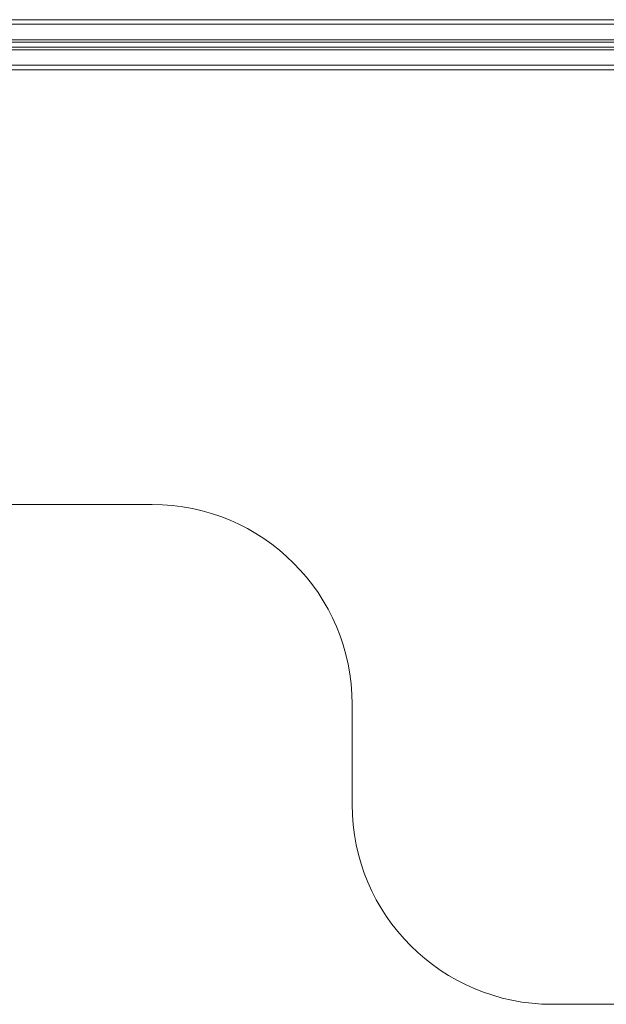
# Model space of a CAD drawing. Units: millimetres. Extents: x -8550 to 3450, y -2920 to 5380.
# Drawn here: x -4215 to -3042, y -1920 to 50 of the extents above; entities that cross this region are included whole.
import ezdxf

# ---------------------------------------------------------------- set-up
doc = ezdxf.new("R2010")
doc.units = ezdxf.units.MM

msp = doc.modelspace()

# ---------------------------------------------------------------- linework, layer by layer
at = {"color": 7, "linetype": 'Continuous', "lineweight": 15}
for p, q in [((-2641.7, 50), (-4658.3, 50)), ((-2672, 41), (-4628, 41)), ((-2672, 10), (-4628, 10)), ((-2672, 5), (-4628, 5)), ((-2672, -5), (-4628, -5)), ((-2672, -10), (-4628, -10)), ((-2641.7, -50), (-4658.3, -50)), ((-2672, -41), (-4628, -41)), ((-8150, -920), (-3950, -920)), ((-3550, -1320), (-3550, -1520)), ((-3150, -1920), (-1450, -1920))]:
    msp.add_line(p, q, dxfattribs=at)
for centre, start, end in [((-3950, -1320), 0, 90), ((-3150, -1520), 180, 270)]:
    msp.add_arc(centre, 400, start, end, dxfattribs=at)

doc.saveas('drawing.dxf')
